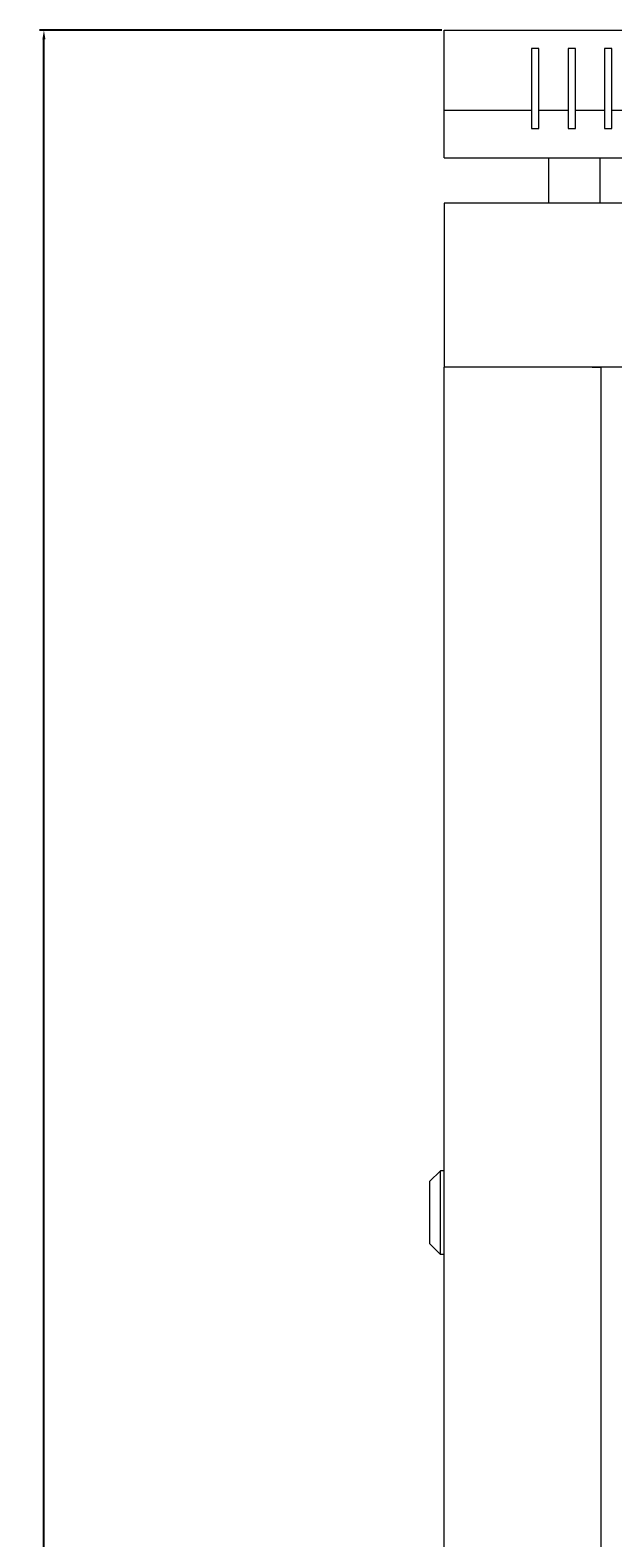
# Model space of a CAD drawing. Units: millimetres. Extents: x -512 to 2805, y -2216 to 1048.
# Drawn here: x -512 to -352, y 635 to 1048 of the extents above; entities that cross this region are included whole.
import ezdxf

# ---------------------------------------------------------------- set-up
doc = ezdxf.new("R2010")
doc.units = ezdxf.units.MM
doc.styles.get("Standard").update_dxf_attribs({"font": 'arial.ttf'})
doc.dimstyles.new('ISO-25', dxfattribs={"dimtxt": 2.5, "dimasz": 2.5, "dimexe": 1.25, "dimexo": 0.625, "dimtad": 1, "dimtxsty": 'Standard', "dimcen": 2.5, "dimadec": 0, "dimazin": 0, "dimtfac": 1, "dimtmove": 0, "dimatfit": 3, "dimfxl": 1, "dimarcsym": 0})

# ---------------------------------------------------------------- blocks, each defined once
blk = doc.blocks.new('A$C039F67F3')
at = {"color": 0, "linetype": 'Continuous', "lineweight": 0, "extrusion": (0, 1, -2.22045e-16)}
for p, q in [((-726.47, -1253.72), (73.53, -1253.72)), ((-726.47, -1275.72), (-726.47, -1253.72)), ((-702.47, -1258.72), (-702.47, -1275.72)), ((-700.47, -1258.72), (-702.47, -1258.72)), ((-700.47, -1275.72), (-700.47, -1258.72)), ((-692.47, -1258.72), (-692.47, -1275.72)), ((-690.47, -1258.72), (-692.47, -1258.72)), ((-690.47, -1275.72), (-690.47, -1258.72)), ((-682.47, -1258.72), (-682.47, -1275.72)), ((-680.47, -1258.72), (-682.47, -1258.72)), ((-680.47, -1275.72), (-680.47, -1258.72)), ((-702.47, -1275.72), (-726.47, -1275.72)), ((-726.47, -1288.72), (-726.47, -1275.72)), ((-702.47, -1275.72), (-702.47, -1280.72)), ((-692.47, -1275.72), (-700.47, -1275.72)), ((-700.47, -1280.72), (-700.47, -1275.72)), ((-692.47, -1275.72), (-692.47, -1280.72)), ((-682.47, -1275.72), (-690.47, -1275.72)), ((-690.47, -1280.72), (-690.47, -1275.72)), ((-682.47, -1275.72), (-682.47, -1280.72)), ((-672.47, -1275.72), (-680.47, -1275.72)), ((-680.47, -1280.72), (-680.47, -1275.72)), ((-702.47, -1280.72), (-700.47, -1280.72)), ((-692.47, -1280.72), (-690.47, -1280.72)), ((-682.47, -1280.72), (-680.47, -1280.72)), ((-726.47, -1288.72), (73.53, -1288.72)), ((-697.72, -1301.12), (-697.72, -1288.72)), ((-683.72, -1301.12), (-683.72, -1288.72)), ((-726.47, -1301.12), (-726.47, -1346.12)), ((73.53, -1301.12), (-726.47, -1301.12)), ((-724.07, -1346.12), (-726.47, -1346.12)), ((-726.47, -3255.32), (-726.47, -1346.12)), ((73.53, -1346.12), (-726.47, -1346.12)), ((-685.87, -1346.12), (-724.07, -1346.12)), ((-685.87, -1346.12), (-683.47, -1346.12)), ((-683.47, -1346.12), (-683.47, -3255.32)), ((-730.47, -1569.37), (-727.47, -1566.37)), ((-727.47, -1577.87), (-727.47, -1566.37)), ((-726.47, -1566.37), (-727.47, -1566.37)), ((-730.47, -1569.37), (-730.47, -1577.87)), ((-730.47, -1577.87), (-730.47, -1586.37)), ((-727.47, -1589.37), (-727.47, -1577.87)), ((-730.47, -1586.37), (-727.47, -1589.37)), ((-726.47, -1589.37), (-727.47, -1589.37))]:
    blk.add_line(p, q, dxfattribs=at)
blk = doc.blocks.new('*D10')
at = {"color": 0, "lineweight": -2, "transparency": 16777216}
for p, q in [((-399.22, 1048.03), (-509.47, 1048.03)), ((-508.22, -996.07), (-508.22, 1045.53)), ((-399.22, -998.57), (-509.47, -998.57))]:
    blk.add_line(p, q, dxfattribs=at)
at = {"color": 0, "transparency": 16777216}
for points in [[(-508.64, 1045.53), (-507.8, 1045.53), (-508.22, 1048.03)], [(-508.64, -996.07), (-507.8, -996.07), (-508.22, -998.57)]]:
    blk.add_solid(points, dxfattribs=at)
at = {"layer": 'Defpoints', "color": 0, "transparency": 16777216}
for p in [(-508.22, 1048.03), (-398.6, 1048.03), (-398.6, -998.57)]:
    blk.add_point(p, dxfattribs=at)
at = {"color": 0, "transparency": 16777216, "insert": (-510.35, 24.73), "char_height": 2.5, "attachment_point": 5, "rotation": 90}
blk.add_mtext('2046,6', dxfattribs=at)

msp = doc.modelspace()

# ---------------------------------------------------------------- block references
msp.add_blockref('A$C039F67F3', (327.875, 2301.751))

# ---------------------------------------------------------------- dimensions: what is measured, and where the dimension line sits
at = {"color": 8}
dim = msp.add_linear_dim(base=(-508.22, 1048.027), p1=(-398.597, -998.573), p2=(-398.597, 1048.027), angle=90, dimstyle='ISO-25', dxfattribs=at)
dim.commit()
dim.dimension.update_dxf_attribs({"geometry": '*D10', "text_midpoint": (-510.347, 24.727)})

doc.saveas('drawing.dxf')
